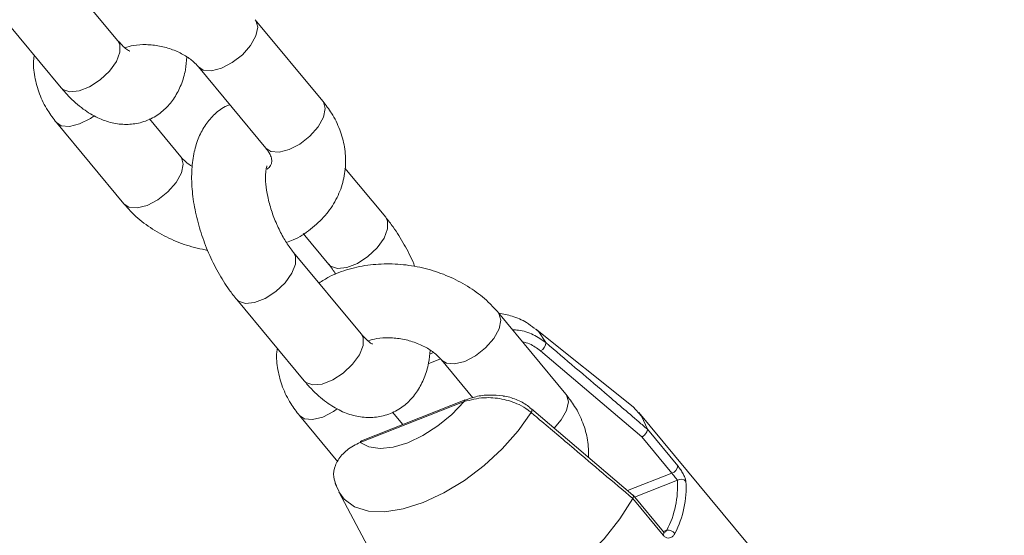
# Model space of a CAD drawing. Units: millimetres. Extents: x 0 to 59.4, y 0 to 42.1.
# Drawn here: x 13.6 to 13.8, y 10.2 to 10.3 of the extents above; entities that cross this region are included whole.
import ezdxf

# ---------------------------------------------------------------- set-up
doc = ezdxf.new("R2010")
doc.units = ezdxf.units.MM
doc.layers.add('LE_NORM', color=179, linetype='Continuous', lineweight=40)
doc.styles.add('SLDTEXTSTYLE0', font='TXT', dxfattribs={"width": 0.605})
doc.dimstyles.new('SLDDIMSTYLE1', dxfattribs={"dimtxt": 0.35, "dimasz": 0.3, "dimexe": 0, "dimexo": 0.0625, "dimgap": 0.08750000000000001, "dimtad": 1, "dimdec": 0, "dimlfac": 40, "dimrnd": 1e-09, "dimzin": 12, "dimdsep": 46, "dimtxsty": 'SLDTEXTSTYLE0', "dimsah": 1, "dimcen": 0.09, "dimadec": 0, "dimazin": 3, "dimtfac": 1, "dimtofl": 0, "dimtmove": 0, "dimatfit": 3, "dimfxl": 0, "dimfrac": 2, "dimtolj": 1, "dimtzin": 12, "dimarcsym": 0})

# ---------------------------------------------------------------- blocks, each defined once
blk = doc.blocks.new('_D_3')
at = {"layer": 'LE_NORM'}
for p, q in [((22.44714002784024, 24.70054459181958), (22.93884349691766, 24.41665946158625)), ((22.85305502041877, 24.46618946158625), (13.99929852625345, 9.131033375849325)), ((13.59338353367489, 9.365388506082665), (14.08508700275233, 9.081503375849326)), ((13.99929852625345, 9.131033375849325), (13.19924793014887, 7.74530509477047))]:
    blk.add_line(p, q, dxfattribs=at)
for points in [[(22.85305502041877, 24.46618946158625), (22.61645248004033, 24.25638184045092), (22.78965756079721, 24.15638184045092)], [(13.99929852625345, 9.131033375849325), (14.23590106663189, 9.340840996984655), (14.062695985875, 9.440840996984656)]]:
    blk.add_solid(points, dxfattribs=at)
at = {"layer": 'LE_NORM', "insert": (12.80852002662249, 7.970891955051335, 0.000250000000002784), "char_height": 0.35, "attachment_point": 1, "rotation": 59.99999999999978, "style": 'SLDTEXTSTYLE0'}
blk.add_mtext('708', dxfattribs=at)
blk = doc.blocks.new('_D_4')
at = {"layer": 'LE_NORM', "color": 7}
for p, q in [((13.42180658067325, 22.68321362898849), (12.69863987129994, 22.26569313466282)), ((12.78442834779882, 22.31522313466282), (21.97204035073012, 6.401812345356493)), ((22.75533992332158, 6.854050564448301), (21.88625187423123, 6.352282345356492)), ((21.97204035073012, 6.401812345356493), (22.88101680284389, 4.827418947411774))]:
    blk.add_line(p, q, dxfattribs=at)
for points in [[(12.78442834779882, 22.31522313466282), (12.84782580742038, 22.00541551352749), (13.02103088817727, 22.10541551352749)], [(21.97204035073012, 6.401812345356493), (21.90864289110856, 6.711619966491824), (21.73543781035167, 6.611619966491821)]]:
    blk.add_solid(points, dxfattribs=at)
at = {"layer": 'LE_NORM', "color": 7, "insert": (22.81139745254102, 5.85035064044969, 0.0002499999999972161), "char_height": 0.35, "attachment_point": 1, "rotation": 300.0000000000017, "style": 'SLDTEXTSTYLE0'}
blk.add_mtext('735', dxfattribs=at)
blk = doc.blocks.new('_D_9')
at = {"layer": 'LE_NORM'}
for p, q in [((24.32345252786246, 27.950413172735), (28.07997286839938, 25.78158514290969)), ((27.9941843919005, 25.83111514290969), (28.83953139521538, 27.29529910267716)), ((27.9941843919005, 25.83111514290969), (15.38911539771275, 3.998495212065552)), ((11.71838353367472, 6.117793241890864), (15.47490387421163, 3.948965212065552))]:
    blk.add_line(p, q, dxfattribs=at)
for points in [[(27.9941843919005, 25.83111514290969), (27.75758185152205, 25.62130752177436), (27.93078693227894, 25.52130752177436)], [(15.38911539771275, 3.998495212065552), (15.62571793809119, 4.208302833200883), (15.45251285733431, 4.308302833200885)]]:
    blk.add_solid(points, dxfattribs=at)
at = {"layer": 'LE_NORM', "insert": (27.87883817384364, 26.53367707389773, -0.764206801085245), "char_height": 0.35, "attachment_point": 1, "rotation": 60.000000000000234, "style": 'SLDTEXTSTYLE0'}
blk.add_mtext('1008', dxfattribs=at)
blk = doc.blocks.new('_D_10')
at = {"layer": 'LE_NORM'}
for p, q in [((3.58103194840495, 15.97477106753229), (3.581031948404901, 2.36102508615966)), ((28.79116993678029, 15.97477106753223), (28.79116993678024, 2.361025086159572)), ((28.79116993678024, 2.460085086159572), (3.581031948404902, 2.460085086159661))]:
    blk.add_line(p, q, dxfattribs=at)
for points in [[(3.581031948404902, 2.460085086159661), (3.881031948404901, 2.36008508615966), (3.881031948404902, 2.56008508615966)], [(28.79116993678024, 2.460085086159572), (28.49116993678024, 2.560085086159573), (28.49116993678024, 2.360085086159573)]]:
    blk.add_solid(points, dxfattribs=at)
at = {"layer": 'LE_NORM', "insert": (15.61613562474723, 2.911258806721336, -0.7642068010852504), "char_height": 0.35, "attachment_point": 1, "style": 'SLDTEXTSTYLE0'}
blk.add_mtext('1008', dxfattribs=at)

msp = doc.modelspace()

# ---------------------------------------------------------------- linework, layer by layer
at = {"color": 7, "linetype": 'Continuous', "lineweight": 15}
for p, q in [((13.57678962659258, 10.25939372484067), (13.56307433070583, 10.275932540053)), ((13.55152802333262, 10.26635742720544), (13.56524331921938, 10.24981861199311)), ((13.61839049389649, 10.24712341770346), (13.60467519800973, 10.26366223291579)), ((13.59312889063652, 10.25408712006823), (13.60684418652329, 10.2375483048559)), ((13.5895569261949, 10.23580476603059), (13.58317475357334, 10.24350081389661)), ((13.56429532293493, 10.24276846839537), (13.5780106188217, 10.22622965318303)), ((13.6311577934988, 10.22353445889338), (13.62289368514194, 10.23349986993062)), ((13.61443389921754, 10.22020282440934), (13.6196114861256, 10.21395934604583)), ((13.62616469178492, 10.19985399007629), (13.61244939589816, 10.21639280528862)), ((13.60090308852496, 10.20681769244106), (13.61461838441171, 10.19027887722873)), ((13.66776555908883, 10.18758368293907), (13.65405026320207, 10.20412249815141)), ((13.6814002536218, 10.18503380051155), (13.66159091051485, 10.20088986576074)), ((13.66262925699046, 10.1963854571255), (13.68315717176047, 10.17890036960193)), ((13.64250395582887, 10.19454738530385), (13.64886100644945, 10.18688163121605)), ((13.62599971403469, 10.17780725751639), (13.64709691384734, 10.18608898867169)), ((13.64732592157721, 10.18642560838826), (13.62622872176455, 10.17814387723297)), ((13.64733716252406, 10.1864297368364), (13.64732592157721, 10.18642560838826)), ((13.61367038812727, 10.18322873363097), (13.62142278968713, 10.17388037265437)), ((13.63463678749856, 10.18144447354733), (13.63254981876568, 10.18396107913222)), ((13.66075986044146, 10.18465534114652), (13.66074763937156, 10.18466465899139)), ((13.68135654030386, 10.16710909474505), (13.66075298922644, 10.18464728555118)), ((13.7072901978845, 10.15408403289256), (13.68260266528834, 10.18385390027475)), ((13.68315717176047, 10.17890036960193), (13.68926905826417, 10.17153025069834)), ((13.69047770173853, 10.17303901089685), (13.68430581858949, 10.18048147774241)), ((13.68430581858949, 10.18048147774241), (13.68430672251189, 10.18047783638968)), ((13.62088594671808, 10.1694181990978), (13.62165750236348, 10.16790609301127)), ((13.62163934117312, 10.16775885923897), (13.63355602366978, 10.14535757450373)), ((13.68755637462712, 10.15964221133124), (13.68139170761759, 10.16707597647623)), ((13.68133651825525, 10.16639123585347), (13.68133373423599, 10.16638596058938)), ((13.68133373423599, 10.16638596058938), (13.68750561738503, 10.15894349374383))]:
    msp.add_line(p, q, dxfattribs=at)
at = {"color": 8, "linetype": 'Continuous', "lineweight": 15}
for p, q in [((13.64084039009266, 10.19604465174005), (13.64007272013622, 10.19574330197555)), ((13.63980877033636, 10.193767820297), (13.64230736871181, 10.19474864809379)), ((13.68926905826417, 10.17153025069834), (13.68029920302162, 10.16800912323686)), ((13.68171068376989, 10.16669133383464), (13.69040515532575, 10.17010435909877)), ((13.68826525459124, 10.15995558674859), (13.68753441307352, 10.15966869403199))]:
    msp.add_line(p, q, dxfattribs=at)
at = {"color": 8, "linetype": 'Continuous', "lineweight": 15, "flags": 128}
for points in [[(13.59314994855506, 10.25406215326317), (13.59411087334809, 10.2534284377917), (13.595783406796, 10.25327676891953), (13.59783209395587, 10.25380029031692), (13.60000983292081, 10.25493585757699), (13.60205395623166, 10.25654650452899), (13.60371791244907, 10.25843796337989), (13.60480100389585, 10.26038209627731), (13.60517259375879, 10.26214441210148), (13.60478786281633, 10.26351234955499), (13.60467629945399, 10.26366090353021)], [(13.57678962659258, 10.25939372484067), (13.57718842265539, 10.25862086501541), (13.57719509455632, 10.25703159377536), (13.57645653349947, 10.25514978044162), (13.5750618208483, 10.25320239947484), (13.57317917953232, 10.25142433375989), (13.57103568387904, 10.25003004426345), (13.56888987109889, 10.24918770287632), (13.56700055788197, 10.24899890840141), (13.56559562328555, 10.24948643223872), (13.56524331921938, 10.24981861199311)], [(13.60684418652329, 10.2375483048559), (13.60782616923485, 10.23688962257936), (13.60949870268276, 10.23673795370719), (13.61154738984263, 10.23726147510458), (13.61372512880757, 10.23839704236465), (13.61576925211842, 10.24000768931666), (13.61743320833583, 10.24189914816755), (13.61851629978261, 10.24384328106497), (13.61888788964554, 10.24560559688914), (13.61850315870309, 10.24697353434265), (13.61839049389649, 10.24712341770346)], [(13.57194177340962, 10.24415195802137), (13.57117626521921, 10.24361720590412), (13.56899852625427, 10.24248163864405), (13.56694983909441, 10.24195811724666), (13.5652773056465, 10.24210978611882), (13.56429597075368, 10.24276768762374)], [(13.58953455560087, 10.2358312615397), (13.5896695910015, 10.23565488266978), (13.59005432194395, 10.23428694521627), (13.58968273208102, 10.2325246293921), (13.58859964063424, 10.23058049649469), (13.58693568441683, 10.22868903764379), (13.58489156110598, 10.22707839069179), (13.58271382214104, 10.22594282343172), (13.58066513498117, 10.22541930203433), (13.57899260153326, 10.22557097090649), (13.57801206554755, 10.2262279106744)], [(13.6196009354635, 10.21397217901636), (13.61996379019176, 10.21362716629143), (13.62136872478819, 10.21313964245413), (13.62325803800511, 10.21332843692903), (13.62540385078526, 10.21417077831616), (13.62754734643853, 10.2155650678126), (13.62942998775452, 10.21734313352755), (13.63082470040569, 10.21929051449433), (13.63156326146254, 10.22117232782808), (13.63155658956161, 10.22276159906813), (13.63115926732166, 10.2235326795268)], [(13.61245875913406, 10.21638142772269), (13.61284819196097, 10.21561994546335), (13.6128548638619, 10.21403067422331), (13.61211630280505, 10.21214886088956), (13.61072159015388, 10.21020147992278), (13.60883894883789, 10.20842341420783), (13.60669545318461, 10.20702912471139), (13.60454964040446, 10.20618678332426), (13.60266032718755, 10.20599798884935), (13.60125539259112, 10.20648551268666), (13.60090420191263, 10.20681635105848)], [(13.6425250137474, 10.19452241849878), (13.64348593854043, 10.19388870302731), (13.64515847198834, 10.19373703415514), (13.64720715914821, 10.19426055555253), (13.64938489811315, 10.19539612281261), (13.65142902142399, 10.19700676976461), (13.6530929776414, 10.1988982286155), (13.65417606908818, 10.20084236151292), (13.65454765895112, 10.20260467733709), (13.65416292800866, 10.2039726147906), (13.65405136464633, 10.20412116876582)], [(13.66368762008593, 10.19807424208836), (13.66229148274748, 10.20024658072954), (13.66159091051485, 10.20088986576074)], [(13.62616469178492, 10.19985399007629), (13.62656348784773, 10.19908113025103), (13.62657015974866, 10.19749185901098), (13.62583159869181, 10.19561004567724), (13.62443688604064, 10.19366266471045), (13.62255424472465, 10.1918845989955), (13.62041074907137, 10.19049030949906), (13.61826493629122, 10.18964796811193), (13.61637562307431, 10.18945917363702), (13.61497068847788, 10.18994669747433), (13.61461838441171, 10.19027887722873)], [(13.66538968556485, 10.18070527867712), (13.66680827352816, 10.18235941340317), (13.66789136497494, 10.18430354630059), (13.66826295483788, 10.18606586212476), (13.66787822389543, 10.18743379957826), (13.66776555908883, 10.18758368293907)], [(13.62131683860195, 10.18461222325698), (13.62055133041156, 10.18407747113973), (13.61837359144661, 10.18294190387966), (13.61632490428674, 10.18241838248226), (13.61465237083884, 10.18257005135443), (13.61367103594602, 10.18322795285934)], [(13.62163934117312, 10.16775885923897), (13.62272527391378, 10.16624785785351), (13.62485462131479, 10.1647055569759), (13.6276382599743, 10.16385045529109), (13.63097302145965, 10.16371424495146), (13.63473531138315, 10.16430197424416), (13.63878569011126, 10.16559186048926), (13.64297404073723, 10.16753609735897), (13.64714513277957, 10.17006262669664), (13.65114437540192, 10.1730778091677), (13.65482354692625, 10.17646989476154), (13.65804628828947, 10.18011316451929), (13.66069315684259, 10.18387258998483)]]:
    msp.add_lwpolyline(points, dxfattribs=at)
at = {"color": 7, "linetype": 'Continuous', "lineweight": 15, "flags": 128}
for points in [[(13.64709691384734, 10.18608898867169), (13.64459843929227, 10.18347942828894), (13.64176029863344, 10.18113830455828), (13.63872803675815, 10.17918567445733), (13.63565715343401, 10.17772167232125), (13.63270512900504, 10.17682137477645), (13.63002334852029, 10.17653095067797), (13.62774933843998, 10.17686529348875), (13.62599971403469, 10.17780725751639)], [(13.68430581858949, 10.18048147774241), (13.6831426178234, 10.1831239078951), (13.6814002536218, 10.18503380051155)], [(13.63355602366978, 10.14535757450373), (13.63395309869827, 10.14468758912291), (13.63587490239692, 10.14263792557288), (13.63849603274542, 10.14124424862876), (13.64173564336818, 10.14054954498511), (13.64549381142949, 10.14057524214237), (13.6496546196623, 10.14132054749516), (13.65408973173059, 10.14276247277945), (13.65866235064668, 10.14485654312464), (13.66323143814953, 10.14753816884036), (13.66765606490131, 10.15072463762658), (13.67179975732437, 10.15431766575909), (13.67553470700423, 10.15820642956136), (13.67874571282365, 10.16227098365979), (13.68133373423599, 10.16638596058938)]]:
    msp.add_lwpolyline(points, dxfattribs=at)
at = {"color": 7, "linetype": 'Continuous', "lineweight": 15}
for centre, radius, start, end in [((13.66164315546991, 10.19817947890488), 0.002047171305416744, 298.7958232724609, 357.0533564025736), ((13.62640812143053, 10.17777562014314), 0.0004096309611856122, 115.9734340135456, 175.5704155127261), ((13.68877009212618, 10.17316845692979), 0.001712508938263441, 286.9397282297489, 355.6649614280493), ((13.67111582658926, 10.16887158645185), 0.01932868157696355, 332.530046832027, 3.656775252106092), ((13.67203952139966, 10.16859611425578), 0.02013404330931829, 332.5300468319851, 3.656775252089387), ((13.69112901510586, 10.16891435079913), 0.001392872117060226, 43.90465618432606, 121.3113666640253), ((13.68847227507695, 10.15808213233499), 0.001884857798705817, 40.59461026680392, 96.30571634155919)]:
    msp.add_arc(centre, radius, start, end, dxfattribs=at)
at = {"color": 8, "linetype": 'Continuous', "lineweight": 15}
for centre, radius, start, end in [((13.64750532124331, 10.18605735129834), 0.0004096309613263336, 115.973434023752, 175.5704155005408), ((13.66022991355134, 10.18430628384171), 0.0006345744309248279, 316.8869167721527, 33.37148537868609), ((13.68700607217789, 10.15933098480486), 0.0006322141538666765, 322.1997079038687, 29.49056469561774)]:
    msp.add_arc(centre, radius, start, end, dxfattribs=at)
at = {"color": 7, "linetype": 'Continuous', "lineweight": 15}
for points, knots in [([(13.57908256567557, 10.25730164182816), (13.57909340930762, 10.25729898639097), (13.579203581967, 10.2572720068166), (13.57876314777433, 10.25745152867895), (13.57792528232062, 10.25812384918815), (13.57716364192334, 10.25897550570042), (13.57678962659258, 10.25939372484067)], [0, 0, 0, 0, 0.03510850648218706, 0.3567068216672316, 0.6841009067708141, 1, 1, 1, 1]), ([(13.57818056879997, 10.25797386052627), (13.5787521575785, 10.2581460061936), (13.58002061458953, 10.25852802800165), (13.58250365619943, 10.25867068103602), (13.58524703100582, 10.2583872894159), (13.58794211317927, 10.25763333320495), (13.59032669442488, 10.25649732444756), (13.5920885508983, 10.25523035067126), (13.59282125708662, 10.25442517895021), (13.59312889063653, 10.25408712006825)], [0, 0, 0, 0, 0.1252258376877313, 0.2778983733446078, 0.4313963885801029, 0.5854524473054806, 0.7387959817749122, 0.8903310485756952, 0.9999999999999999, 0.9999999999999999, 0.9999999999999999, 0.9999999999999999]), ([(13.55979213168949, 10.2563920161682), (13.55975130536282, 10.25615468741966), (13.55950705801184, 10.25473484579124), (13.55981906615458, 10.25205626109816), (13.56074633035598, 10.24852944842708), (13.56228970164974, 10.24539371470259), (13.5636779882559, 10.2435765250302), (13.56429532293493, 10.24276846839537)], [0, 0, 0, 0, 0.04985040861529413, 0.2982347725706544, 0.5464620643025355, 0.7983235632175824, 1, 1, 1, 1]), ([(13.56524331921938, 10.24981861199311), (13.56572196895056, 10.24926605852462), (13.56713246531407, 10.24763778087777), (13.56956896236521, 10.24550070627646), (13.57254807023512, 10.24368366058164), (13.57549652241479, 10.24262685348248), (13.5784374406736, 10.24227026820702), (13.58139319019874, 10.2426298557779), (13.58416887962937, 10.24375275798257), (13.5865378149847, 10.24555700222046), (13.58836879441611, 10.24781243914698), (13.58969905813209, 10.25047098561691), (13.59054072240392, 10.25322524889533), (13.59071376047669, 10.25519919349061), (13.59079005290459, 10.25606950499672)], [0, 0, 0, 0, 0.05659320742852857, 0.1667702039247854, 0.2631162133778885, 0.3504791245476848, 0.4321010089694067, 0.5110276328458931, 0.5961825684604956, 0.6771752763619966, 0.7569159794954008, 0.8396747997807017, 0.9293126733126117, 1, 1, 1, 1]), ([(13.61103259540212, 10.21840860932766), (13.61147549883037, 10.21856925785434), (13.61327188259185, 10.21922083647446), (13.61598200835678, 10.2210329416091), (13.61896666170534, 10.22378001546835), (13.62117495152522, 10.22702416518346), (13.62256953161344, 10.23054264681908), (13.6231346097332, 10.23418886389366), (13.6229091899527, 10.23782979648998), (13.62192790266205, 10.24136402856553), (13.62039836237575, 10.24449786277186), (13.61900852026685, 10.24631526607337), (13.61839049389649, 10.24712341770347)], [0, 0, 0, 0, 0.03853318437292796, 0.1562877644883114, 0.2721752924746815, 0.3847802253044106, 0.4937167606038216, 0.5997921282580143, 0.704412893844477, 0.8089674998064911, 0.9150528524378647, 0.9999999999999999, 0.9999999999999999, 0.9999999999999999, 0.9999999999999999]), ([(13.59951106325808, 10.24639107220222), (13.59918363637154, 10.24627015641995), (13.59793856985017, 10.24581036463558), (13.59616051379213, 10.24430479029189), (13.59431575047333, 10.24208686843757), (13.59297830846204, 10.23942234415506), (13.59208857891687, 10.23633439872848), (13.59168196569441, 10.23276361417678), (13.59180549643936, 10.22878670829743), (13.59246010269461, 10.22458462524929), (13.59359171299966, 10.22036190729774), (13.5951440244394, 10.21623989087772), (13.59707830782148, 10.21232698430671), (13.59903665038753, 10.20917740413417), (13.60039001781953, 10.20746636057461), (13.60090308852496, 10.20681769244106)], [0, 0, 0, 0, 0.02531148402427199, 0.0962489113149485, 0.1660897707847942, 0.2385740468234986, 0.3170833385968543, 0.4034446052698154, 0.4951933063291616, 0.5866004030346896, 0.6765223583054821, 0.76562326155473, 0.8548540144464675, 0.9449741796376271, 1, 1, 1, 1]), ([(13.60684418652329, 10.23754830485591), (13.60701154060414, 10.23733177740059), (13.60753217148525, 10.23665817040352), (13.60795699830393, 10.23567784193244), (13.6080633374455, 10.23487690040489), (13.60792405462715, 10.23437663394338), (13.60771843658565, 10.23384078123937), (13.60722840613774, 10.23343367345808), (13.60709585826038, 10.23332355525523)], [0, 0, 0, 0, 0.08986960027647438, 0.2795802106538257, 0.4810132759237176, 0.7196991690378732, 0.9241816904973189, 1, 1, 1, 1]), ([(13.59189576392683, 10.23382238110212), (13.59141554407528, 10.23414243060963), (13.59045207133601, 10.23478455103575), (13.58985593346089, 10.23546398141106), (13.58955692619489, 10.23580476603059)], [0, 0, 0, 0, 0.4984259875496566, 1, 1, 1, 1]), ([(13.61244939589816, 10.21639280528862), (13.61220183513138, 10.21670408622655), (13.61148997391171, 10.21759917485877), (13.61028476637728, 10.21949198946174), (13.6089851086961, 10.22208059940125), (13.60790692173458, 10.2249097566276), (13.60715143697485, 10.22773945824125), (13.60676204326399, 10.2303062026004), (13.60673484094873, 10.23231041876263), (13.60688048804238, 10.23352735850176), (13.60709072682232, 10.23402356587766), (13.60702780349844, 10.23392470019996), (13.60701584363941, 10.23390590876469)], [0, 0, 0, 0, 0.06218667793832556, 0.178817851387748, 0.2992779549735272, 0.4224220879173854, 0.5458828913880346, 0.6668283676657459, 0.7832169107134529, 0.8820560551318903, 0.9775823515511921, 1, 1, 1, 1]), ([(13.57801061882169, 10.22622965318303), (13.57855874517183, 10.22561039209685), (13.58001209272655, 10.22396843201754), (13.58286171135319, 10.2216462229086), (13.58658903128582, 10.21944026066326), (13.59067769236411, 10.21773373854003), (13.59357538385024, 10.21709917909237), (13.59501543834967, 10.21678382454475)], [0, 0, 0, 0, 0.1306183782533731, 0.3463323749879271, 0.5639009927023437, 0.7832735677133712, 1, 1, 1, 1]), ([(13.63704544367409, 10.21356832678969), (13.63698257618937, 10.21373761444443), (13.63641240770395, 10.21527294683653), (13.63495736842436, 10.21801508642862), (13.6330277844102, 10.22117616806852), (13.63167184083678, 10.22288618134651), (13.6311577934988, 10.22353445889338)], [0, 0, 0, 0, 0.0450545821335811, 0.408616679515233, 0.7758026015365027, 1, 1, 1, 1]), ([(13.65405026320207, 10.20412249815141), (13.65350214962834, 10.2047418378167), (13.65204883595004, 10.20638400624716), (13.64919883373097, 10.20870385613663), (13.64547310978925, 10.21091963425079), (13.6413564299823, 10.21259841911953), (13.63698588942129, 10.21369257730519), (13.63249559856071, 10.21415594364175), (13.6280109437408, 10.21397026447622), (13.62369681077435, 10.2130797871837), (13.62015946736166, 10.21182159715721), (13.61830823320479, 10.21059917557657), (13.61762698280622, 10.2101493269251)], [0, 0, 0, 0, 0.06441414211953496, 0.1707929858068549, 0.278086431412407, 0.386269494262054, 0.494883294021896, 0.6039797029854388, 0.7137047684030157, 0.8242067517841682, 0.9353084427660678, 1, 1, 1, 1]), ([(13.6196114861256, 10.21395934604582), (13.61985999672588, 10.21365513745726), (13.62033560447337, 10.21307293307077), (13.62080442858255, 10.21230853375601), (13.62102828662164, 10.21194354200678)], [0, 0, 0, 0, 0.5225116739529041, 1, 1, 1, 1]), ([(13.66139142674975, 10.20093599247162), (13.66085831597891, 10.20135821552602), (13.65948335585741, 10.2024471821985), (13.6569815412759, 10.20350844620521), (13.65503021551716, 10.2038722394163), (13.65411653774978, 10.20404257989759)], [0, 0, 0, 0, 0.2519151157578224, 0.6497209531604374, 1, 1, 1, 1]), ([(13.62845763086791, 10.19776190706377), (13.62846847449996, 10.19775925162658), (13.62857864715933, 10.1977322720522), (13.62813821296668, 10.19791179391455), (13.62730034751296, 10.19858411442375), (13.62653870711568, 10.19943577093603), (13.62616469178492, 10.19985399007628)], [0, 0, 0, 0, 0.03510850648040468, 0.3567068216646155, 0.6841009067677288, 1, 1, 1, 1]), ([(13.62755563399231, 10.19843412576187), (13.62812722277084, 10.1986062714292), (13.62939567978186, 10.19898829323726), (13.63187872139177, 10.19913094627162), (13.63462209619815, 10.19884755465151), (13.63731717837161, 10.19809359844055), (13.63970175961721, 10.19695758968316), (13.64146361609063, 10.19569061590686), (13.64219632227896, 10.19488544418581), (13.64250395582887, 10.19454738530385)], [0, 0, 0, 0, 0.1252258376876142, 0.2778983733445016, 0.431396388580042, 0.5854524473053634, 0.7387959817748616, 0.8903310485755779, 1, 1, 1, 1]), ([(13.60916719688183, 10.19685228140382), (13.60912637055515, 10.19661495265528), (13.60888212320418, 10.19519511102685), (13.60919413134691, 10.19251652633377), (13.61012139554831, 10.18898971366269), (13.61166476684207, 10.18585397993821), (13.61305305344823, 10.1840367902658), (13.61367038812727, 10.18322873363097)], [0, 0, 0, 0, 0.04985040861538908, 0.2982347725705934, 0.5464620643022752, 0.7983235632174038, 0.9999999999999999, 0.9999999999999999, 0.9999999999999999, 0.9999999999999999]), ([(13.68430672251189, 10.18047783638968), (13.68373088911461, 10.18097117429459), (13.6808516218378, 10.18343794974164), (13.67399038115622, 10.18930900595415), (13.66768207357184, 10.19467589791709), (13.66368762008593, 10.19807424208836)], [0, 0, 0, 0, 0.08399298377848595, 0.419979547584883, 1, 1, 1, 1]), ([(13.61461838441171, 10.19027887722872), (13.61509703414289, 10.18972632376023), (13.61650753050641, 10.18809804611339), (13.61894402755754, 10.18596097151206), (13.62192313542746, 10.18414392581724), (13.62487158760713, 10.18308711871809), (13.62781250586594, 10.18273053344263), (13.63076825539108, 10.1830901210135), (13.63354394482171, 10.18421302321818), (13.63591288017704, 10.18601726745606), (13.63774385960845, 10.18827270438259), (13.63907412332443, 10.19093125085252), (13.63991578759626, 10.19368551413093), (13.64008882566903, 10.19565945872622), (13.64016511809693, 10.19652977023232)], [0, 0, 0, 0, 0.05659320742854113, 0.1667702039250416, 0.2631162133781003, 0.3504791245479636, 0.4321010089696692, 0.5110276328461721, 0.5961825684607459, 0.6771752763621935, 0.7569159794956936, 0.8396747997808067, 0.9293126733127041, 1, 1, 1, 1]), ([(13.64709691384734, 10.18608898867169), (13.64841552169232, 10.18643103099924), (13.65078991715292, 10.18704694099323), (13.65478285935752, 10.18675366297621), (13.65786962481959, 10.18575453549187), (13.65975857012798, 10.18463611887637), (13.66049062132104, 10.18403805533957), (13.66069315684259, 10.18387258998483)], [0, 0, 0, 0, 0.3038466468765119, 0.5471316599577724, 0.7938143985284883, 0.9429549343996048, 0.9999999999999999, 0.9999999999999999, 0.9999999999999999, 0.9999999999999999]), ([(13.65500590340491, 10.18722343029915), (13.65407943501592, 10.18732563974021), (13.6521981142342, 10.18753318998998), (13.64956367207213, 10.18720047780742), (13.6480478716341, 10.18664586434796), (13.6473519342188, 10.18639122907554)], [0, 0, 0, 0, 0.3441761866170723, 0.6988968216872955, 1, 1, 1, 1]), ([(13.66069584524739, 10.18460791515031), (13.66046000932755, 10.18483379196079), (13.65962769581364, 10.18563095772744), (13.65765900116244, 10.18651989090094), (13.65591986764685, 10.18715802754095), (13.65501176993616, 10.18722301049353), (13.65500590340491, 10.18722343029915)], [0, 0, 0, 0, 0.163488216608435, 0.576983574607854, 0.9972672113882316, 1, 1, 1, 1]), ([(13.67237465399125, 10.17475467173115), (13.67235426645092, 10.17593255858905), (13.67231303302401, 10.17831481318516), (13.67129300849959, 10.18182477933258), (13.66977535962639, 10.18495803381713), (13.66838418015101, 10.18677550231698), (13.66776555908883, 10.18758368293907)], [0, 0, 0, 0, 0.2570254307187178, 0.5198292259908059, 0.7864806378317768, 1, 1, 1, 1]), ([(13.66069315684259, 10.18387258998483), (13.66127305280362, 10.1833845968199), (13.66417253425919, 10.18094462960641), (13.67106390708808, 10.17512541289175), (13.67735376010891, 10.1697775330845), (13.68133651825525, 10.16639123585347)], [0, 0, 0, 0, 0.08399660627999096, 0.4199832704622071, 1, 1, 1, 1]), ([(13.68315717176047, 10.17890036960193), (13.68316386998849, 10.17890373883525), (13.68323603675096, 10.17894003898207), (13.68342015971185, 10.17904924574506), (13.68370516156025, 10.17927674558324), (13.68399181480009, 10.17959156541367), (13.68420285683685, 10.17992182514785), (13.68432467654398, 10.18023836609618), (13.68431270716231, 10.18039801331788), (13.68430672251189, 10.18047783638968)], [0, 0, 0, 0, 0.01097888045472114, 0.1182865461988659, 0.2954761369385063, 0.4719491635523981, 0.6479724362429148, 0.8239874067628891, 1, 1, 1, 1]), ([(13.6211533523244, 10.16900306882092), (13.62092529492564, 10.16959612997126), (13.62039651084414, 10.170971228071), (13.62080929767576, 10.17317918523965), (13.62216802906666, 10.17537209679777), (13.6240837486108, 10.17689017917621), (13.62552393891691, 10.17757952738626), (13.62599971403469, 10.17780725751639)], [0, 0, 0, 0, 0.1696506636676665, 0.3933596140872654, 0.6244897833133228, 0.8759480488022875, 1, 1, 1, 1]), ([(13.69047770173853, 10.17303901089685), (13.69055993767524, 10.1729366938434), (13.6908027384958, 10.17263460371674), (13.69122959214656, 10.17201241137007), (13.69167452399248, 10.17123367404419), (13.69201369374345, 10.17047245674804), (13.69209283841279, 10.17007818995319), (13.69213257216683, 10.16988025242965)], [0, 0, 0, 0, 0.1084461168568935, 0.3201861280208071, 0.543441437885982, 0.7707895457782608, 1, 1, 1, 1]), ([(13.68926905826416, 10.17153025069834), (13.68931137629591, 10.17147954979812), (13.68943746355077, 10.1713284856521), (13.68969191148987, 10.17103229924898), (13.68998821433885, 10.17068271086071), (13.69025055700719, 10.17035317043688), (13.69035355853467, 10.17018739924274), (13.69040515532575, 10.17010435909877)], [0, 0, 0, 0, 0.1045111591517776, 0.3113926762781138, 0.535557454432161, 0.767345731865817, 1, 1, 1, 1]), ([(13.68133651825525, 10.16639123585347), (13.68138108473863, 10.16649600075603), (13.68147021830731, 10.16670553197613), (13.68147532099457, 10.16696204028186), (13.68139430482104, 10.16706006661894), (13.68135505673397, 10.16710755523812)], [0, 0, 0, 0, 0.3401715679255943, 0.68034773032035, 1, 1, 1, 1]), ([(13.6899035089017, 10.15930861456488), (13.68981081466502, 10.1591444840797), (13.6896010110498, 10.15877299206045), (13.6891271084101, 10.15842668481243), (13.68856251839642, 10.1583180762454), (13.68798708979386, 10.15846945381285), (13.68766569883334, 10.15878588346893), (13.68750561738503, 10.15894349374383)], [0, 0, 0, 0, 0.1747287847353069, 0.3954801510090753, 0.6029844049400723, 0.8022507186941515, 1, 1, 1, 1]), ([(13.6877127056331, 10.15949542374946), (13.68772060405342, 10.15949500199033), (13.68773873392133, 10.15949403389329), (13.68765019849726, 10.159526813947), (13.68757426013491, 10.1596280039361), (13.68755552054612, 10.15965297496163)], [0, 0, 0, 0, 0.367677622504844, 0.8439594828140135, 1, 1, 1, 1])]:
    msp.add_open_spline(points, degree=3, knots=knots, dxfattribs=at)
at = {"color": 8, "linetype": 'Continuous', "lineweight": 15}
for points, knots in [([(13.66368762008593, 10.19807424208836), (13.66286950730685, 10.19864184489939), (13.66123847625608, 10.19977344659657), (13.65876301205419, 10.200597079482), (13.65731589064857, 10.20064666673075), (13.65692149064919, 10.200660181292)], [0, 0, 0, 0, 0.4226685837473539, 0.8426534848220036, 1, 1, 1, 1]), ([(13.65891496713213, 10.19825631487499), (13.65941457453411, 10.19812122999454), (13.66082407004526, 10.19774012768928), (13.66192108688791, 10.19691689083358), (13.66262925699046, 10.1963854571255)], [0, 0, 0, 0, 0.3544583136535811, 1, 1, 1, 1]), ([(13.68826525459124, 10.15995558674859), (13.68819588608162, 10.15986958048584), (13.68803829134265, 10.1596741872937), (13.6878309704541, 10.15951535698425), (13.68770141549708, 10.15948922573472), (13.68769702847933, 10.15948834087275)], [0, 0, 0, 0, 0.4316996159581956, 0.9807560904972215, 1, 1, 1, 1])]:
    msp.add_open_spline(points, degree=3, knots=knots, dxfattribs=at)

# ---------------------------------------------------------------- dimensions: what is measured, and where the dimension line sits
at = {"layer": 'LE_NORM'}
for base, p1, p2, angle, picture, middle in [((15.38911539771275, 3.998495212065552), (24.23766405136357, 27.999943172735), (11.63259505717583, 6.167323241890863), 59.99999999999981, '_D_9', (28.55454873629271, 26.80169465814701)), ((13.99929852625344, 9.131033375849327), (22.36135155134135, 24.75007459181958), (13.507595057176, 9.414918506082666), 59.99999999999949, '_D_3', (13.4294215570635, 8.143977511149))]:
    dim = msp.add_linear_dim(base=base, p1=p1, p2=p2, angle=angle, dimstyle='SLDDIMSTYLE1', dxfattribs=at)
    dim.commit()
    dim.dimension.update_dxf_attribs({"geometry": picture, "text_midpoint": middle, "dimtype": 160})
at = {"layer": 'LE_NORM', "color": 7}
dim = msp.add_linear_dim(base=(21.97204035073012, 6.401812345356493), p1=(13.50759505717214, 22.73274362898849), p2=(22.69520706010353, 6.819332839682218), angle=300.0000000000005, dimstyle='SLDDIMSTYLE1', dxfattribs=at)
dim.commit()
dim.dimension.update_dxf_attribs({"geometry": '_D_4', "text_midpoint": (22.65084317592927, 5.2260913637903), "dimtype": 160})
at = {"layer": 'LE_NORM'}
dim = msp.add_linear_dim(base=(3.581031948404902, 2.46008508615966), p1=(28.79116993678029, 16.07383106753223), p2=(3.58103194840495, 16.07383106753229), dimstyle='SLDDIMSTYLE1', dxfattribs=at)
dim.commit()
dim.dimension.update_dxf_attribs({"geometry": '_D_10', "text_midpoint": (16.18610094259257, 2.460085086159616), "dimtype": 160})

doc.saveas('drawing.dxf')
